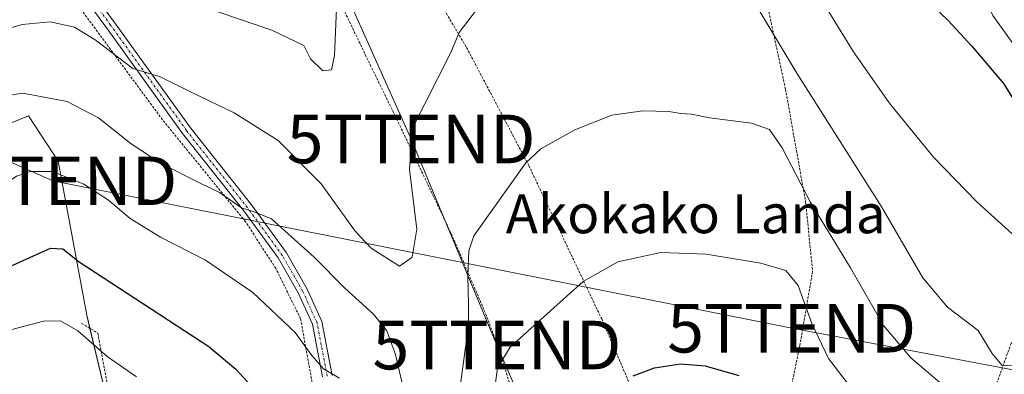
# Model space of a CAD drawing. Units: metres. Extents: x 609926 to 613348, y 4787158 to 4789527.
# Drawn here: x 610729 to 610932, y 4787357 to 4787430 of the extents above; entities that cross this region are included whole.
import ezdxf
from ezdxf.enums import TextEntityAlignment as Align

# ---------------------------------------------------------------- set-up
doc = ezdxf.new("R2010")
doc.units = ezdxf.units.M
doc.header["$MEASUREMENT"] = 0
doc.linetypes.add('TRAZO_Y_PUNTO', pattern=[1, 0.5, -0.25, 0, -0.25])
doc.linetypes.add('TRAZOS', pattern=[0.75, 0.5, -0.25])
doc.layers.get('0').update_dxf_attribs({"lineweight": 5})
for name, color, linetype, lineweight in [('Alambrada', 19, 'TRAZOS', 0), ('Corriente natural lineal', 142, 'Continuous', 13), ('Curva de nivel maestra', 36, 'Continuous', 30), ('Curva de nivel normal', 36, 'Continuous', 0), ('Núcleo urbano', 19, 'Continuous', 0), ('Núcleo urbano CxS', 19, 'Continuous', 0), ('Pista pavimentada', 135, 'Continuous', 13), ('Pista pavimentada Cxs', 135, 'Continuous', 0), ('Pista pavimentada eje', 135, 'TRAZO_Y_PUNTO', 0), ('Prado', 92, 'Continuous', 0), ('Prado CxS', 92, 'Continuous', 0), ('Tendido', 6, 'Continuous', 0), ('Texto cartográfico', 19, 'Continuous', 0), ('Torre de tendido puntual', 7, 'Continuous', 0)]:
    doc.layers.add(name, color=color, linetype=linetype, lineweight=lineweight)
doc.styles.add('Arial', font='txt', dxfattribs={"height": 0.2})

# ---------------------------------------------------------------- blocks, each defined once
blk = doc.blocks.new('*U173')
at = {"layer": 'Prado CxS', "color": 92, "linetype": 'Continuous', "lineweight": 0}
blk.add_polyline3d([(610747.66, 4787350.51, 158.04), (610743.13, 4787369.53, 152.79), (610737.25, 4787401.23, 144.2), (610731.12, 4787410.52, 141.89), (610723.65, 4787407.53, 142.08)], dxfattribs=at)
blk = doc.blocks.new('*U227')
at = {"layer": 'Curva de nivel normal', "color": 36, "linetype": 'Continuous', "lineweight": 0}
for points in [[(610681.36, 4787354.86, 145), (610690.1, 4787365.52, 145), (610695.21, 4787371.19, 145), (610698.03, 4787374.94, 145), (610703.61, 4787379.5, 145), (610716.93, 4787390.31, 145), (610728.66, 4787398.11, 145), (610731.46, 4787399.1, 145), (610736.09, 4787399.09, 145), (610742.51, 4787396.46, 145), (610747.56, 4787393.18, 145), (610752.06, 4787389.43, 145), (610758.28, 4787385.56, 145), (610767.53, 4787380.86, 145), (610777.26, 4787374.2, 145), (610786.03, 4787365.99, 145), (610789.41, 4787361.2, 145), (610791.84, 4787358.48, 145), (610795.12, 4787356.58, 145)], [(610826.63, 4787350.97, 145), (610827.6, 4787358.66, 145), (610830.22, 4787362.94, 145), (610835.16, 4787367.37, 145), (610845.22, 4787376.48, 145), (610852.4, 4787380.52, 145), (610861.24, 4787382.45, 145), (610870.57, 4787382.1, 145), (610881.84, 4787380.19, 145), (610886.96, 4787378.7, 145), (610889.47, 4787375.63, 145), (610892.27, 4787367.82, 145), (610895.76, 4787360.6, 145), (610902.32, 4787352.03, 145)]]:
    blk.add_polyline3d(points, dxfattribs=at)
blk = doc.blocks.new('*U238')
at = {"layer": 'Curva de nivel normal', "color": 36, "linetype": 'Continuous', "lineweight": 0}
blk.add_polyline3d([(610702.03, 4787351.97, 155), (610710.95, 4787358.16, 155), (610719.75, 4787362.88, 155), (610726.41, 4787366.22, 155), (610734.24, 4787368.28, 155), (610737.74, 4787368.38, 155), (610741.26, 4787366.32, 155), (610747.32, 4787361.03, 155), (610753.32, 4787356.84, 155)], dxfattribs=at)
blk = doc.blocks.new('*U258')
at = {"layer": 'Curva de nivel normal', "color": 36, "linetype": 'Continuous', "lineweight": 0}
for points in [[(610767.3, 4787432.92, 130), (610781.2, 4787428.17, 130), (610787.8, 4787425.02, 130), (610789.12, 4787422.28, 130), (610791.69, 4787419.83, 130), (610793.45, 4787420, 130), (610794.12, 4787422.98, 130), (610794.58, 4787434.19, 130)], [(610893.04, 4787436.47, 130), (610900.84, 4787423.74, 130), (610908.2, 4787413.22, 130), (610917.32, 4787402.03, 130), (610926.23, 4787392.82, 130), (610936.44, 4787383.59, 130)]]:
    blk.add_polyline3d(points, dxfattribs=at)
blk = doc.blocks.new('*U265')
at = {"layer": 'Curva de nivel normal', "color": 36, "linetype": 'Continuous', "lineweight": 0}
for points in [[(610723.96, 4787427.62, 135), (610729.82, 4787429.36, 135), (610735.56, 4787429.88, 135), (610740.62, 4787428.78, 135), (610744.83, 4787426.17, 135), (610752.6, 4787420.29, 135), (610758.09, 4787418.64, 135), (610764.48, 4787415.46, 135), (610773.44, 4787411.18, 135), (610782.49, 4787405.45, 135), (610791.32, 4787396.57, 135), (610798.33, 4787386.83, 135), (610801.62, 4787383.29, 135), (610807.48, 4787379.61, 135), (610810.08, 4787381.43, 135), (610811.02, 4787387.19, 135), (610809.55, 4787399.52, 135), (610810.05, 4787407.86, 135), (610817.95, 4787423.45, 135), (610819.71, 4787427.71, 135), (610823.32, 4787432.37, 135)], [(610877.26, 4787439.28, 135), (610889.23, 4787419.33, 135), (610906.56, 4787391.93, 135), (610915.14, 4787377.2, 135), (610920.21, 4787371.16, 135), (610926.54, 4787366.39, 135), (610929.43, 4787361.61, 135), (610931.37, 4787359.25, 135), (610934.86, 4787359.05, 135)]]:
    blk.add_polyline3d(points, dxfattribs=at)
blk = doc.blocks.new('*U281')
at = {"layer": 'Curva de nivel normal', "color": 36, "linetype": 'Continuous', "lineweight": 0}
for points in [[(610673.25, 4787356.79, 140), (610677.86, 4787360.1, 140), (610682.9, 4787367.38, 140), (610688.11, 4787376.61, 140), (610697.03, 4787388.71, 140), (610711.31, 4787404.82, 140), (610718.85, 4787412.14, 140), (610722.57, 4787414.06, 140), (610729.97, 4787415.18, 140), (610739.08, 4787413.48, 140), (610745.5, 4787410.12, 140), (610752.22, 4787404.81, 140), (610758.42, 4787400.73, 140), (610766.28, 4787396.75, 140), (610770.41, 4787394.78, 140), (610774.95, 4787391.61, 140), (610777.57, 4787390.76, 140), (610781.14, 4787389.35, 140), (610789.92, 4787381.49, 140), (610796.25, 4787375.1, 140), (610802.08, 4787369.75, 140), (610804.87, 4787366.27, 140), (610806.66, 4787361.43, 140), (610808.36, 4787354.03, 140)], [(610819.33, 4787350.23, 140), (610820.36, 4787357.88, 140), (610821.68, 4787367.52, 140), (610821.64, 4787371.86, 140), (610821.52, 4787377.52, 140), (610821.71, 4787382.73, 140), (610822.76, 4787385.86, 140), (610829.91, 4787395.86, 140), (610833.45, 4787400.89, 140), (610836.55, 4787403.78, 140), (610843.55, 4787407.67, 140), (610851.16, 4787410.66, 140), (610857.55, 4787411.6, 140), (610862.85, 4787411.46, 140), (610865.36, 4787411.02, 140), (610867.52, 4787410.9, 140), (610871.24, 4787410.12, 140), (610879.9, 4787409.02, 140), (610883.57, 4787407.75, 140), (610886.21, 4787403.94, 140), (610891.96, 4787392.82, 140), (610900.27, 4787379.29, 140), (610907.08, 4787367.41, 140), (610912.64, 4787360.77, 140), (610921, 4787353.71, 140)]]:
    blk.add_polyline3d(points, dxfattribs=at)
blk = doc.blocks.new('*U295')
at = {"layer": 'Curva de nivel maestra', "color": 36, "linetype": 'Continuous', "lineweight": 30}
blk.add_polyline3d([(610912.32, 4787437.92, 125), (610920.35, 4787430.13, 125), (610925.25, 4787424.86, 125), (610931.77, 4787417.19, 125), (610934.63, 4787412.6, 125)], dxfattribs=at)
blk = doc.blocks.new('*U314')
at = {"layer": 'Curva de nivel maestra', "color": 36, "linetype": 'Continuous', "lineweight": 30}
for points in [[(610691.6, 4787353.05, 150), (610704.94, 4787363.81, 150), (610715.73, 4787372.65, 150), (610724.96, 4787378.54, 150), (610731.41, 4787381.36, 150), (610735.69, 4787383.31, 150), (610738.22, 4787383.17, 150), (610741.55, 4787380.5, 150), (610749.82, 4787375.09, 150), (610768.2, 4787363.08, 150), (610773.79, 4787358.44, 150), (610782.4, 4787349, 150)], [(610855.57, 4787357.06, 150), (610859.9, 4787358.68, 150), (610865.27, 4787359.53, 150), (610870.37, 4787359.08, 150), (610877.27, 4787357.08, 150)]]:
    blk.add_polyline3d(points, dxfattribs=at)
blk = doc.blocks.new('5TTEND')
blk.add_text('5TTEND', height=10).set_placement((0, 0), align=Align.MIDDLE_CENTER)

msp = doc.modelspace()

# ---------------------------------------------------------------- linework, layer by layer
at = {"layer": 'Alambrada', "color": 19, "linetype": 'TRAZOS', "lineweight": 0}
for points in [[(610742.05, 4787367.83, 155.88), (610745.41, 4787365.84, 154.25), (610748.89, 4787346.68, 159.19), (610751.03, 4787347.07, 158.37), (610756.42, 4787350.48, 157.18), (610765.26, 4787347.6, 156.18), (610771.01, 4787344.3, 154.95), (610784.98, 4787334.92, 157.68), (610788.73, 4787335.13, 150.75), (610792.53, 4787338.73, 149.05), (610787.12, 4787368.79, 144.26), (610782.01, 4787379.14, 142.95), (610775.76, 4787388.8, 141.43), (610758.7, 4787409.73, 137.68), (610739.94, 4787435.17, 132.99), (610734.08, 4787443.35, 131.34), (610722.35, 4787449.26, 129.2), (610740.85, 4787467.51, 123.9), (610749.31, 4787482.59, 121.79)], [(610804.36, 4787458.86, 130.16), (610802.14, 4787456.79, 129.62), (610821.26, 4787424.61, 135.72), (610834.07, 4787400.3, 140.34), (610849.07, 4787368.74, 147.13), (610863.33, 4787335.59, 155.12)], [(610878.47, 4787447.68, 135.71), (610882.35, 4787437.06, 133.68), (610886.89, 4787416, 137.1), (610891.02, 4787392.85, 141.09), (610892.46, 4787378.55, 143.84), (610889.82, 4787363.23, 146.86), (610884.48, 4787337.4, 152.32)], [(610790.03, 4787444.8, 138.75), (610801.44, 4787421.04, 131.98), (610806.87, 4787409.93, 134.19), (610818.1, 4787386.32, 139.49), (610824.9, 4787370.51, 143.09), (610827.66, 4787363.3, 144.68), (610830.58, 4787354.08, 146.87), (610834.79, 4787335.68, 150.77), (610836.67, 4787328.64, 159.97), (610863.33, 4787335.59, 155.12)], [(610948.05, 4787377.22, 129.14), (610933.31, 4787363.72, 133.72), (610927.3, 4787346.96, 140.53), (610926.87, 4787340.31, 143.09)]]:
    msp.add_polyline3d(points, dxfattribs=at)
at = {"layer": 'Corriente natural lineal', "color": 142, "linetype": 'Continuous', "lineweight": 13}
msp.add_polyline3d([(610933.49, 4787425.66, 122.84), (610929.54, 4787431.2, 122.48), (610927.66, 4787435.26, 122.38), (610926.3, 4787444.71, 120.68), (610923.69, 4787451.29, 121.44), (610922.31, 4787458.73, 120.68), (610919.54, 4787465.25, 119.81), (610918.06, 4787470.36, 119.09), (610917.9, 4787472.87, 118.52), (610918.62, 4787476.18, 118.19), (610918.7, 4787478.95, 117.97), (610918.1, 4787481.56, 117.79), (610916.55, 4787484.79, 117.21), (610914.33, 4787487.65, 117.14), (610905.64, 4787496.32, 115.79), (610902.65, 4787499.8, 115.71), (610901.59, 4787501.91, 115.41), (610899.86, 4787509.47, 115.21), (610896.57, 4787514.83, 113.7), (610894.31, 4787517.68, 113.62), (610887.69, 4787524.38, 112.44), (610884.18, 4787527.35, 112.09), (610882.05, 4787528.44, 111.78), (610874.98, 4787529.91, 112.11)], dxfattribs=at)
at = {"layer": 'Núcleo urbano', "color": 19, "linetype": 'Continuous', "lineweight": 0}
msp.add_polyline3d([(610702.17, 4787385.29, 143.62), (610707.54, 4787386.05, 144.18), (610713.68, 4787390.27, 144.39), (610714.83, 4787398.71, 142.45), (610714.83, 4787402.93, 141.62), (610723.65, 4787407.53, 142.08), (610731.12, 4787410.52, 141.89), (610737.25, 4787401.23, 144.2), (610743.13, 4787369.53, 152.79), (610743.78, 4787366.8, 153.7), (610747.66, 4787350.51, 158.04)], dxfattribs=at)
at = {"layer": 'Núcleo urbano CxS', "color": 19, "linetype": 'Continuous', "lineweight": 0}
msp.add_polyline3d([(610689.18, 4787357.34, 147.53), (610689.13, 4787358.05, 147.23), (610690.19, 4787360.46, 146.98), (610698.72, 4787379.92, 143.94), (610702.17, 4787385.29, 143.62), (610707.54, 4787386.05, 144.18), (610713.68, 4787390.27, 144.39), (610714.83, 4787398.71, 142.45), (610714.83, 4787402.93, 141.62), (610723.65, 4787407.53, 142.08), (610731.12, 4787410.52, 141.89), (610737.25, 4787401.23, 144.2), (610743.13, 4787369.53, 152.79), (610747.66, 4787350.51, 158.04)], dxfattribs=at)
at = {"layer": 'Pista pavimentada', "color": 135, "linetype": 'Continuous', "lineweight": 13}
for points in [[(610791.62, 4787356.8, 145.13), (610789.53, 4787367.64, 143.63), (610786.69, 4787373.97, 142.26), (610782.51, 4787381.29, 141.53), (610775.41, 4787391.02, 140.29), (610762.84, 4787406.89, 137.16), (610747.22, 4787428.6, 132.78), (610736.38, 4787443.28, 129.53), (610732.39, 4787448.51, 128.38), (610731.79, 4787452.82, 127.46), (610732.98, 4787456.83, 126.66), (610737.81, 4787461.8, 125.02), (610747.65, 4787470.59, 122.24), (610751.96, 4787477.47, 122.08)], [(610753.7, 4787476.47, 122.42), (610749.2, 4787469.29, 122.36), (610739.2, 4787460.35, 125.26), (610734.76, 4787455.79, 126.73), (610733.83, 4787452.66, 127.5), (610734.3, 4787449.3, 128.31), (610737.98, 4787444.48, 129.4), (610748.84, 4787429.78, 132.48), (610764.44, 4787408.1, 136.76), (610777, 4787392.23, 139.69), (610784.19, 4787382.38, 140.83), (610788.48, 4787374.88, 141.72), (610791.45, 4787368.25, 143.11), (610793.6, 4787357.12, 144.66)]]:
    msp.add_polyline3d(points, dxfattribs=at)
at = {"layer": 'Pista pavimentada Cxs', "color": 135, "linetype": 'Continuous', "lineweight": 0}
for points in [[(610737.98, 4787444.48, 129.4), (610748.84, 4787429.78, 132.48), (610764.44, 4787408.1, 136.76), (610777, 4787392.23, 139.69), (610784.19, 4787382.38, 140.83), (610788.48, 4787374.88, 141.72), (610791.45, 4787368.25, 143.11), (610793.6, 4787357.12, 144.66)], [(610791.62, 4787356.8, 145.13), (610789.53, 4787367.64, 143.63), (610786.69, 4787373.97, 142.26), (610782.51, 4787381.29, 141.53), (610775.41, 4787391.02, 140.29), (610762.84, 4787406.89, 137.16), (610747.22, 4787428.6, 132.78), (610736.38, 4787443.28, 129.53)]]:
    msp.add_polyline3d(points, dxfattribs=at)
at = {"layer": 'Pista pavimentada eje', "color": 135, "linetype": 'TRAZO_Y_PUNTO', "lineweight": 0}
msp.add_polyline3d([(610792.61, 4787356.96, 144.9), (610790.49, 4787367.94, 143.36), (610787.58, 4787374.42, 142.01), (610783.35, 4787381.83, 141.17), (610776.21, 4787391.62, 140.03), (610763.64, 4787407.5, 136.94), (610748.03, 4787429.19, 132.64), (610737.18, 4787443.88, 129.43), (610733.34, 4787448.9, 128.35), (610732.81, 4787452.74, 127.48), (610733.87, 4787456.31, 126.68), (610738.5, 4787461.08, 125.12), (610748.42, 4787469.94, 122.33), (610752.85, 4787477, 122.27)], dxfattribs=at)
at = {"layer": 'Prado', "color": 92, "linetype": 'Continuous', "lineweight": 0}
msp.add_polyline3d([(610702.17, 4787385.29, 143.62), (610707.54, 4787386.05, 144.18), (610713.68, 4787390.27, 144.39), (610714.83, 4787398.71, 142.45), (610714.83, 4787402.93, 141.62), (610723.65, 4787407.53, 142.08), (610731.12, 4787410.52, 141.89), (610737.25, 4787401.23, 144.2), (610743.13, 4787369.53, 152.79), (610743.78, 4787366.8, 153.7), (610747.66, 4787350.51, 158.04)], dxfattribs=at)
at = {"layer": 'Tendido', "color": 6, "linetype": 'Continuous', "lineweight": 0}
for points in [[(611804.79, 4787188.09, 115.12), (611699.07, 4787213.66, 153.56), (611517.89, 4787247.61, 195.45), (611233.98, 4787301.71, 220.52), (610888.16, 4787366.84, 146.34), (610736.15, 4787397.17, 145.77), (610503.57, 4787500.82, 135.98), (610237.62, 4787615.82, 114.31), (610096.12, 4787676.43, 103.06), (609954.61, 4787738.73, 88.99)], [(610844.11, 4787325.34, 154.9), (610827.51, 4787363.37, 143.47), (610809.85, 4787405.77, 134.91), (610795.76, 4787437.39, 130.03), (610769.1, 4787497.12, 123.36)]]:
    msp.add_polyline3d(points, dxfattribs=at)

# ---------------------------------------------------------------- block references
at = {"layer": 'Curva de nivel maestra', "color": 36, "linetype": 'Continuous', "lineweight": 30}
for name in ['*U295', '*U314']:
    msp.add_blockref(name, (0, 0), dxfattribs=at)
at = {"layer": 'Curva de nivel normal', "color": 36, "linetype": 'Continuous', "lineweight": 0}
for name in ['*U238', '*U265', '*U258', '*U281', '*U227']:
    msp.add_blockref(name, (0, 0), dxfattribs=at)
at = {"layer": 'Prado CxS', "color": 92, "linetype": 'Continuous', "lineweight": 0}
msp.add_blockref('*U173', (0, 0), dxfattribs=at)
at = {"layer": 'Torre de tendido puntual', "linetype": 'Continuous', "lineweight": 0}
for p in [(610809.85, 4787405.77, 134.46), (610736.15, 4787397.17, 145.46), (610888.16, 4787366.84, 145.98), (610827.51, 4787363.37, 142.75)]:
    msp.add_blockref('5TTEND', p, dxfattribs=at)

# ---------------------------------------------------------------- texts
at = {"layer": 'Texto cartográfico', "color": 19, "linetype": 'Continuous', "lineweight": 0, "style": 'Arial'}
msp.add_text('Akokako Landa', height=8, dxfattribs=at).set_placement((610868.4, 4787390.38), align=Align.MIDDLE_CENTER)

doc.saveas('drawing.dxf')
